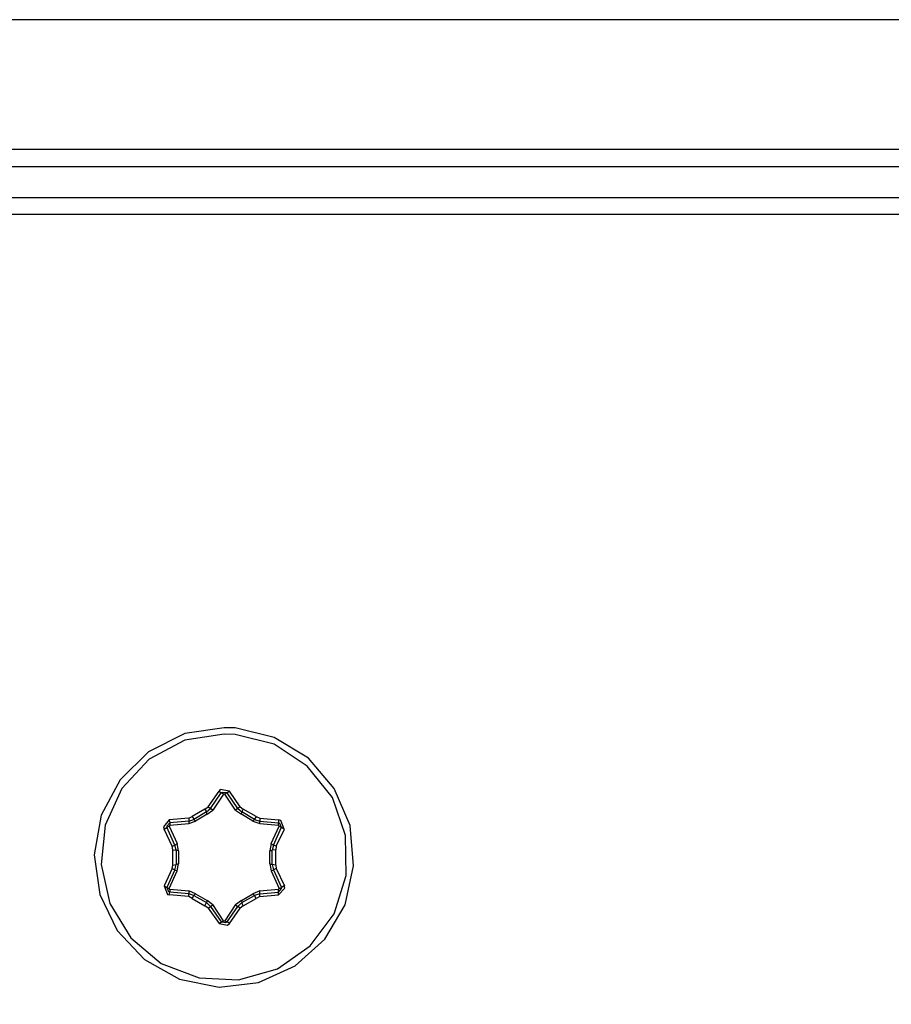
# Model space of a CAD drawing. Extents: x -1280 to 1505, y -900 to 1069.
# Drawn here: x -655 to -628, y -346 to -316 of the extents above; entities that cross this region are included whole.
import ezdxf

# ---------------------------------------------------------------- set-up
doc = ezdxf.new("R2010")
doc.units = 0
doc.header["$LTSCALE"] = 20
doc.header["$MEASUREMENT"] = 0
doc.layers.get('0').update_dxf_attribs({"lineweight": 25})
doc.layers.add('DIM', color=8, linetype='Continuous', lineweight=13)
doc.layers.add('LAYER1', color=4, linetype='Continuous', lineweight=25)
doc.styles.get("Standard").update_dxf_attribs({"font": 'txt.shx', "bigfont": 'extfont2'})
doc.dimstyles.new('origin', dxfattribs={"dimtxt": 15, "dimasz": 15, "dimexe": 5, "dimexo": 10, "dimgap": 5, "dimtad": 1, "dimdec": 0, "dimzin": 0, "dimdsep": 46, "dimtxsty": 'Standard', "dimblk": 'OPEN30', "dimcen": 0, "dimclrd": 256, "dimclre": 256, "dimclrt": 256, "dimadec": 0, "dimazin": 0, "dimtfac": 1, "dimtdec": 0, "dimtofl": 0, "dimtmove": 0, "dimatfit": 3, "dimldrblk": 'OPEN30', "dimfxl": 1, "dimtolj": 1, "dimtzin": 0, "dimlwd": -1, "dimlwe": -1, "dimarcsym": 0})

# ---------------------------------------------------------------- blocks, each defined once
blk = doc.blocks.new('AI9-BLK4269')
at = {"layer": 'LAYER1', "color": 7}
for p, q in [((0.009, 3.995), (-1.208, 3.819)), ((0.344, 3.995), (0.009, 3.995)), ((1.543, 3.695), (0.344, 3.995)), ((-1.208, 3.819), (-2.32, 3.254)), ((2.601, 3.061), (1.543, 3.695)), ((-2.32, 3.254), (-3.202, 2.391)), ((3.395, 2.126), (2.601, 3.061)), ((-3.202, 2.391), (-3.784, 1.297)), ((3.889, 0.979), (3.395, 2.126)), ((-3.784, 1.297), (-3.995, 0.08)), ((3.995, -0.255), (3.889, 0.979)), ((-3.995, 0.08), (-3.819, -1.137)), ((3.73, -1.455), (3.995, -0.255)), ((-3.819, -1.137), (-3.29, -2.249)), ((3.113, -2.514), (3.73, -1.455)), ((-3.29, -2.249), (-2.443, -3.148)), ((2.196, -3.342), (3.113, -2.514)), ((-2.443, -3.148), (-1.367, -3.748)), ((1.067, -3.854), (2.196, -3.342)), ((-1.367, -3.748), (-0.15, -3.995)), ((-0.15, -3.995), (1.067, -3.854))]:
    blk.add_line(p, q, dxfattribs=at)
blk = doc.blocks.new('AI9-BLK4268')
at = {"layer": 'LAYER1', "color": 7}
for p, q in [((0.018, 3.783), (-1.199, 3.59)), ((0.353, 3.766), (0.018, 3.783)), ((1.552, 3.466), (0.353, 3.766)), ((-1.199, 3.59), (-2.293, 3.008)), ((2.575, 2.795), (1.552, 3.466)), ((-2.293, 3.008), (-3.139, 2.108)), ((3.351, 1.826), (2.575, 2.795)), ((-3.139, 2.108), (-3.651, 0.979)), ((3.757, 0.661), (3.351, 1.826)), ((-3.651, 0.979), (-3.775, -0.238)), ((3.775, -0.573), (3.757, 0.661)), ((-3.775, -0.238), (-3.51, -1.437)), ((3.405, -1.756), (3.775, -0.573)), ((-3.51, -1.437), (-2.858, -2.496)), ((2.664, -2.743), (3.405, -1.756)), ((-2.858, -2.496), (-1.922, -3.289)), ((1.658, -3.449), (2.664, -2.743)), ((-1.922, -3.289), (-0.758, -3.73)), ((0.459, -3.783), (1.658, -3.449)), ((-0.758, -3.73), (0.459, -3.783))]:
    blk.add_line(p, q, dxfattribs=at)
blk = doc.blocks.new('AI9-BLK4267')
at = {"layer": 'LAYER1', "color": 7}
blk.add_line((0.044, 0.035), (-0.044, -0.035), dxfattribs=at)
blk = doc.blocks.new('AI9-BLK4266')
at = {"layer": 'LAYER1', "color": 7}
blk.add_line((-0.203, -0.115), (0.203, 0.115), dxfattribs=at)
blk = doc.blocks.new('AI9-BLK4265')
at = {"layer": 'LAYER1', "color": 7}
blk.add_line((0.052, 0.027), (-0.052, -0.027), dxfattribs=at)
blk = doc.blocks.new('AI9-BLK4264')
at = {"layer": 'LAYER1', "color": 7}
blk.add_line((-0.291, -0.026), (0.291, 0.026), dxfattribs=at)
blk = doc.blocks.new('AI9-BLK4263')
at = {"layer": 'LAYER1', "color": 7}
for p, q in [((-0.097, -0.141), (0.097, 0.071)), ((0.097, 0.071), (0.079, 0.141))]:
    blk.add_line(p, q, dxfattribs=at)
blk = doc.blocks.new('AI9-BLK4262')
at = {"layer": 'LAYER1', "color": 7}
blk.add_line((-0.124, 0.265), (0.124, -0.265), dxfattribs=at)
blk = doc.blocks.new('AI9-BLK4261')
at = {"layer": 'LAYER1', "color": 7}
blk.add_line((-0.009, 0.053), (0.009, -0.053), dxfattribs=at)
blk = doc.blocks.new('AI9-BLK4260')
at = {"layer": 'LAYER1', "color": 7}
blk.add_line((0, -0.238), (0, 0.238), dxfattribs=at)
blk = doc.blocks.new('AI9-BLK4259')
at = {"layer": 'LAYER1', "color": 7}
blk.add_line((0.009, 0.053), (-0.009, -0.053), dxfattribs=at)
blk = doc.blocks.new('AI9-BLK4258')
at = {"layer": 'LAYER1', "color": 7}
blk.add_line((-0.124, -0.264), (0.124, 0.264), dxfattribs=at)
blk = doc.blocks.new('AI9-BLK4257')
at = {"layer": 'LAYER1', "color": 7}
for p, q in [((-0.017, 0.124), (-0.088, 0.141)), ((0.088, -0.141), (-0.017, 0.124))]:
    blk.add_line(p, q, dxfattribs=at)
blk = doc.blocks.new('AI9-BLK4256')
at = {"layer": 'LAYER1', "color": 7}
blk.add_line((-0.291, 0.027), (0.291, -0.027), dxfattribs=at)
blk = doc.blocks.new('AI9-BLK4255')
at = {"layer": 'LAYER1', "color": 7}
blk.add_line((-0.052, 0.026), (0.052, -0.026), dxfattribs=at)
blk = doc.blocks.new('AI9-BLK4254')
at = {"layer": 'LAYER1', "color": 7}
blk.add_line((0.203, -0.114), (-0.203, 0.114), dxfattribs=at)
blk = doc.blocks.new('AI9-BLK4253')
at = {"layer": 'LAYER1', "color": 7}
blk.add_line((-0.044, 0.035), (0.044, -0.035), dxfattribs=at)
blk = doc.blocks.new('AI9-BLK4252')
at = {"layer": 'LAYER1', "color": 7}
blk.add_line((0.167, -0.238), (-0.167, 0.238), dxfattribs=at)
blk = doc.blocks.new('AI9-BLK4251')
at = {"layer": 'LAYER1', "color": 7}
for p, q in [((-0.124, 0.027), (-0.159, -0.027)), ((0.159, -0.027), (-0.124, 0.027))]:
    blk.add_line(p, q, dxfattribs=at)
blk = doc.blocks.new('AI9-BLK4250')
at = {"layer": 'LAYER1', "color": 7}
blk.add_line((-0.168, -0.238), (0.168, 0.238), dxfattribs=at)
blk = doc.blocks.new('AI9-BLK4249')
at = {"layer": 'LAYER1', "color": 7}
blk.add_line((-0.053, -0.035), (0.053, 0.035), dxfattribs=at)
blk = doc.blocks.new('AI9-BLK4248')
at = {"layer": 'LAYER1', "color": 7}
blk.add_line((0.194, 0.114), (-0.194, -0.114), dxfattribs=at)
blk = doc.blocks.new('AI9-BLK4247')
at = {"layer": 'LAYER1', "color": 7}
blk.add_line((-0.053, -0.026), (0.053, 0.026), dxfattribs=at)
blk = doc.blocks.new('AI9-BLK4246')
at = {"layer": 'LAYER1', "color": 7}
blk.add_line((0.3, 0.027), (-0.3, -0.027), dxfattribs=at)
blk = doc.blocks.new('AI9-BLK4245')
at = {"layer": 'LAYER1', "color": 7}
for p, q in [((0.088, 0.141), (-0.088, -0.07)), ((-0.088, -0.07), (-0.071, -0.141))]:
    blk.add_line(p, q, dxfattribs=at)
blk = doc.blocks.new('AI9-BLK4244')
at = {"layer": 'LAYER1', "color": 7}
blk.add_line((0.124, -0.264), (-0.124, 0.264), dxfattribs=at)
blk = doc.blocks.new('AI9-BLK4243')
at = {"layer": 'LAYER1', "color": 7}
blk.add_line((0.009, -0.053), (-0.009, 0.053), dxfattribs=at)
blk = doc.blocks.new('AI9-BLK4242')
at = {"layer": 'LAYER1', "color": 7}
blk.add_line((0, 0.238), (0, -0.238), dxfattribs=at)
blk = doc.blocks.new('AI9-BLK4241')
at = {"layer": 'LAYER1', "color": 7}
blk.add_line((-0.009, -0.053), (0.009, 0.053), dxfattribs=at)
blk = doc.blocks.new('AI9-BLK4240')
at = {"layer": 'LAYER1', "color": 7}
blk.add_line((0.124, 0.265), (-0.124, -0.265), dxfattribs=at)
blk = doc.blocks.new('AI9-BLK4239')
at = {"layer": 'LAYER1', "color": 7}
for p, q in [((-0.08, 0.141), (0.026, -0.123)), ((0.026, -0.123), (0.08, -0.141))]:
    blk.add_line(p, q, dxfattribs=at)
blk = doc.blocks.new('AI9-BLK4238')
at = {"layer": 'LAYER1', "color": 7}
blk.add_line((0.3, -0.026), (-0.3, 0.026), dxfattribs=at)
blk = doc.blocks.new('AI9-BLK4237')
at = {"layer": 'LAYER1', "color": 7}
blk.add_line((0.053, -0.027), (-0.053, 0.027), dxfattribs=at)
blk = doc.blocks.new('AI9-BLK4236')
at = {"layer": 'LAYER1', "color": 7}
blk.add_line((-0.194, 0.115), (0.194, -0.115), dxfattribs=at)
blk = doc.blocks.new('AI9-BLK4235')
at = {"layer": 'LAYER1', "color": 7}
blk.add_line((0.053, -0.035), (-0.053, 0.035), dxfattribs=at)
blk = doc.blocks.new('AI9-BLK4234')
at = {"layer": 'LAYER1', "color": 7}
blk.add_line((-0.168, 0.238), (0.168, -0.238), dxfattribs=at)
blk = doc.blocks.new('AI9-BLK4233')
at = {"layer": 'LAYER1', "color": 7}
for p, q in [((-0.159, 0.026), (0.106, -0.026)), ((0.106, -0.026), (0.159, 0.026))]:
    blk.add_line(p, q, dxfattribs=at)
blk = doc.blocks.new('AI9-BLK4232')
at = {"layer": 'LAYER1', "color": 7}
blk.add_line((-0.167, -0.238), (0.167, 0.238), dxfattribs=at)
blk = doc.blocks.new('AI9-BLK4231')
at = {"layer": 'LAYER1', "color": 7}
blk.add_line((0.035, -0.027), (-0.035, 0.027), dxfattribs=at)
blk = doc.blocks.new('AI9-BLK4230')
at = {"layer": 'LAYER1', "color": 7}
blk.add_line((-0.168, -0.238), (0.168, 0.238), dxfattribs=at)
blk = doc.blocks.new('AI9-BLK4229')
at = {"layer": 'LAYER1', "color": 7}
blk.add_line((0.035, -0.027), (-0.035, 0.027), dxfattribs=at)
blk = doc.blocks.new('AI9-BLK4228')
at = {"layer": 'LAYER1', "color": 7}
for p, q in [((-0.088, 0.009), (0.053, -0.009)), ((0.053, -0.009), (0.088, 0.009))]:
    blk.add_line(p, q, dxfattribs=at)
blk = doc.blocks.new('AI9-BLK4227')
at = {"layer": 'LAYER1', "color": 7}
blk.add_line((-0.035, -0.027), (0.035, 0.027), dxfattribs=at)
blk = doc.blocks.new('AI9-BLK4226')
at = {"layer": 'LAYER1', "color": 7}
blk.add_line((-0.167, 0.238), (0.167, -0.238), dxfattribs=at)
blk = doc.blocks.new('AI9-BLK4225')
at = {"layer": 'LAYER1', "color": 7}
blk.add_line((-0.035, -0.027), (0.035, 0.027), dxfattribs=at)
blk = doc.blocks.new('AI9-BLK4224')
at = {"layer": 'LAYER1', "color": 7}
blk.add_line((0.062, -0.062), (-0.062, 0.062), dxfattribs=at)
blk = doc.blocks.new('AI9-BLK4223')
at = {"layer": 'LAYER1', "color": 7}
blk.add_line((-0.027, -0.053), (0.027, 0.053), dxfattribs=at)
blk = doc.blocks.new('AI9-BLK4222')
at = {"layer": 'LAYER1', "color": 7}
blk.add_line((-0.194, 0.106), (0.194, -0.106), dxfattribs=at)
blk = doc.blocks.new('AI9-BLK4221')
at = {"layer": 'LAYER1', "color": 7}
blk.add_line((-0.026, -0.044), (0.026, 0.044), dxfattribs=at)
blk = doc.blocks.new('AI9-BLK4220')
at = {"layer": 'LAYER1', "color": 7}
blk.add_line((0.079, -0.027), (-0.079, 0.027), dxfattribs=at)
blk = doc.blocks.new('AI9-BLK4219')
at = {"layer": 'LAYER1', "color": 7}
blk.add_line((0, -0.044), (0, 0.044), dxfattribs=at)
blk = doc.blocks.new('AI9-BLK4218')
at = {"layer": 'LAYER1', "color": 7}
blk.add_line((0.291, -0.027), (-0.291, 0.027), dxfattribs=at)
blk = doc.blocks.new('AI9-BLK4217')
at = {"layer": 'LAYER1', "color": 7}
blk.add_line((-0.009, -0.044), (0.009, 0.044), dxfattribs=at)
blk = doc.blocks.new('AI9-BLK4216')
at = {"layer": 'LAYER1', "color": 7}
for p, q in [((-0.044, 0.07), (0.008, -0.053)), ((0.008, -0.053), (0.044, -0.07))]:
    blk.add_line(p, q, dxfattribs=at)
blk = doc.blocks.new('AI9-BLK4215')
at = {"layer": 'LAYER1', "color": 7}
blk.add_line((-0.044, 0.027), (0.044, -0.027), dxfattribs=at)
blk = doc.blocks.new('AI9-BLK4214')
at = {"layer": 'LAYER1', "color": 7}
blk.add_line((0.123, 0.274), (-0.123, -0.274), dxfattribs=at)
blk = doc.blocks.new('AI9-BLK4213')
at = {"layer": 'LAYER1', "color": 7}
blk.add_line((-0.044, 0.018), (0.044, -0.018), dxfattribs=at)
blk = doc.blocks.new('AI9-BLK4212')
at = {"layer": 'LAYER1', "color": 7}
blk.add_line((-0.018, -0.079), (0.018, 0.079), dxfattribs=at)
blk = doc.blocks.new('AI9-BLK4211')
at = {"layer": 'LAYER1', "color": 7}
blk.add_line((-0.053, -0.009), (0.053, 0.009), dxfattribs=at)
blk = doc.blocks.new('AI9-BLK4210')
at = {"layer": 'LAYER1', "color": 7}
blk.add_line((0, 0.22), (0, -0.22), dxfattribs=at)
blk = doc.blocks.new('AI9-BLK4209')
at = {"layer": 'LAYER1', "color": 7}
blk.add_line((-0.053, 0.009), (0.053, -0.009), dxfattribs=at)
blk = doc.blocks.new('AI9-BLK4208')
at = {"layer": 'LAYER1', "color": 7}
blk.add_line((0.018, -0.08), (-0.018, 0.08), dxfattribs=at)
blk = doc.blocks.new('AI9-BLK4207')
at = {"layer": 'LAYER1', "color": 7}
blk.add_line((-0.044, -0.018), (0.044, 0.018), dxfattribs=at)
blk = doc.blocks.new('AI9-BLK4206')
at = {"layer": 'LAYER1', "color": 7}
blk.add_line((0.123, -0.274), (-0.123, 0.274), dxfattribs=at)
blk = doc.blocks.new('AI9-BLK4205')
at = {"layer": 'LAYER1', "color": 7}
blk.add_line((-0.044, -0.027), (0.044, 0.027), dxfattribs=at)
blk = doc.blocks.new('AI9-BLK4204')
at = {"layer": 'LAYER1', "color": 7}
for p, q in [((0.044, 0.071), (-0.044, -0.035)), ((-0.044, -0.035), (-0.044, -0.071))]:
    blk.add_line(p, q, dxfattribs=at)
blk = doc.blocks.new('AI9-BLK4203')
at = {"layer": 'LAYER1', "color": 7}
blk.add_line((-0.009, 0.044), (0.009, -0.044), dxfattribs=at)
blk = doc.blocks.new('AI9-BLK4202')
at = {"layer": 'LAYER1', "color": 7}
blk.add_line((0.291, 0.026), (-0.291, -0.026), dxfattribs=at)
blk = doc.blocks.new('AI9-BLK4201')
at = {"layer": 'LAYER1', "color": 7}
blk.add_line((0, 0.044), (0, -0.044), dxfattribs=at)
blk = doc.blocks.new('AI9-BLK4200')
at = {"layer": 'LAYER1', "color": 7}
blk.add_line((-0.079, -0.026), (0.079, 0.026), dxfattribs=at)
blk = doc.blocks.new('AI9-BLK4199')
at = {"layer": 'LAYER1', "color": 7}
blk.add_line((-0.026, 0.044), (0.026, -0.044), dxfattribs=at)
blk = doc.blocks.new('AI9-BLK4198')
at = {"layer": 'LAYER1', "color": 7}
blk.add_line((0.194, 0.115), (-0.194, -0.115), dxfattribs=at)
blk = doc.blocks.new('AI9-BLK4197')
at = {"layer": 'LAYER1', "color": 7}
blk.add_line((-0.027, 0.044), (0.027, -0.044), dxfattribs=at)
blk = doc.blocks.new('AI9-BLK4196')
at = {"layer": 'LAYER1', "color": 7}
blk.add_line((-0.062, -0.053), (0.062, 0.053), dxfattribs=at)
blk = doc.blocks.new('AI9-BLK4195')
at = {"layer": 'LAYER1', "color": 7}
blk.add_line((-0.035, 0.026), (0.035, -0.026), dxfattribs=at)
blk = doc.blocks.new('AI9-BLK4194')
at = {"layer": 'LAYER1', "color": 7}
blk.add_line((-0.167, -0.238), (0.167, 0.238), dxfattribs=at)
blk = doc.blocks.new('AI9-BLK4193')
at = {"layer": 'LAYER1', "color": 7}
blk.add_line((-0.035, 0.027), (0.035, -0.027), dxfattribs=at)
blk = doc.blocks.new('AI9-BLK4192')
at = {"layer": 'LAYER1', "color": 7}
for p, q in [((-0.053, 0.009), (-0.088, -0.009)), ((0.088, -0.009), (-0.053, 0.009))]:
    blk.add_line(p, q, dxfattribs=at)
blk = doc.blocks.new('AI9-BLK4191')
at = {"layer": 'LAYER1', "color": 7}
blk.add_line((0.035, 0.027), (-0.035, -0.027), dxfattribs=at)
blk = doc.blocks.new('AI9-BLK4190')
at = {"layer": 'LAYER1', "color": 7}
blk.add_line((0.168, -0.238), (-0.168, 0.238), dxfattribs=at)
blk = doc.blocks.new('AI9-BLK4189')
at = {"layer": 'LAYER1', "color": 7}
blk.add_line((0.035, 0.026), (-0.035, -0.026), dxfattribs=at)
blk = doc.blocks.new('AI9-BLK4188')
at = {"layer": 'LAYER1', "color": 7}
blk.add_line((-0.062, 0.053), (0.062, -0.053), dxfattribs=at)
blk = doc.blocks.new('AI9-BLK4187')
at = {"layer": 'LAYER1', "color": 7}
blk.add_line((0.018, 0.044), (-0.018, -0.044), dxfattribs=at)
blk = doc.blocks.new('AI9-BLK4186')
at = {"layer": 'LAYER1', "color": 7}
blk.add_line((0.194, -0.115), (-0.194, 0.115), dxfattribs=at)
blk = doc.blocks.new('AI9-BLK4185')
at = {"layer": 'LAYER1', "color": 7}
blk.add_line((0.027, 0.044), (-0.027, -0.044), dxfattribs=at)
blk = doc.blocks.new('AI9-BLK4184')
at = {"layer": 'LAYER1', "color": 7}
blk.add_line((-0.079, 0.026), (0.079, -0.026), dxfattribs=at)
blk = doc.blocks.new('AI9-BLK4183')
at = {"layer": 'LAYER1', "color": 7}
blk.add_line((0, 0.044), (0, -0.044), dxfattribs=at)
blk = doc.blocks.new('AI9-BLK4182')
at = {"layer": 'LAYER1', "color": 7}
blk.add_line((-0.291, 0.026), (0.291, -0.026), dxfattribs=at)
blk = doc.blocks.new('AI9-BLK4181')
at = {"layer": 'LAYER1', "color": 7}
blk.add_line((0, 0.044), (0, -0.044), dxfattribs=at)
blk = doc.blocks.new('AI9-BLK4180')
at = {"layer": 'LAYER1', "color": 7}
for p, q in [((-0.009, 0.052), (-0.044, 0.071)), ((0.044, -0.071), (-0.009, 0.052))]:
    blk.add_line(p, q, dxfattribs=at)
blk = doc.blocks.new('AI9-BLK4179')
at = {"layer": 'LAYER1', "color": 7}
blk.add_line((0.044, -0.027), (-0.044, 0.027), dxfattribs=at)
blk = doc.blocks.new('AI9-BLK4178')
at = {"layer": 'LAYER1', "color": 7}
blk.add_line((-0.124, -0.274), (0.124, 0.274), dxfattribs=at)
blk = doc.blocks.new('AI9-BLK4177')
at = {"layer": 'LAYER1', "color": 7}
blk.add_line((0.044, -0.018), (-0.044, 0.018), dxfattribs=at)
blk = doc.blocks.new('AI9-BLK4176')
at = {"layer": 'LAYER1', "color": 7}
blk.add_line((0.018, 0.08), (-0.018, -0.08), dxfattribs=at)
blk = doc.blocks.new('AI9-BLK4175')
at = {"layer": 'LAYER1', "color": 7}
blk.add_line((0.053, 0.009), (-0.053, -0.009), dxfattribs=at)
blk = doc.blocks.new('AI9-BLK4174')
at = {"layer": 'LAYER1', "color": 7}
blk.add_line((0.053, -0.009), (-0.053, 0.009), dxfattribs=at)
blk = doc.blocks.new('AI9-BLK4173')
at = {"layer": 'LAYER1', "color": 7}
blk.add_line((-0.018, 0.079), (0.018, -0.079), dxfattribs=at)
blk = doc.blocks.new('AI9-BLK4172')
at = {"layer": 'LAYER1', "color": 7}
blk.add_line((0.044, 0.018), (-0.044, -0.018), dxfattribs=at)
blk = doc.blocks.new('AI9-BLK4171')
at = {"layer": 'LAYER1', "color": 7}
blk.add_line((-0.124, 0.274), (0.124, -0.274), dxfattribs=at)
blk = doc.blocks.new('AI9-BLK4170')
at = {"layer": 'LAYER1', "color": 7}
blk.add_line((0.044, 0.027), (-0.044, -0.027), dxfattribs=at)
blk = doc.blocks.new('AI9-BLK4169')
at = {"layer": 'LAYER1', "color": 7}
for p, q in [((-0.044, -0.07), (0.044, 0.035)), ((0.044, 0.035), (0.044, 0.07))]:
    blk.add_line(p, q, dxfattribs=at)
blk = doc.blocks.new('AI9-BLK4168')
at = {"layer": 'LAYER1', "color": 7}
blk.add_line((0, -0.044), (0, 0.044), dxfattribs=at)
blk = doc.blocks.new('AI9-BLK4167')
at = {"layer": 'LAYER1', "color": 7}
blk.add_line((-0.291, -0.027), (0.291, 0.027), dxfattribs=at)
blk = doc.blocks.new('AI9-BLK4166')
at = {"layer": 'LAYER1', "color": 7}
blk.add_line((0, -0.044), (0, 0.044), dxfattribs=at)
blk = doc.blocks.new('AI9-BLK4165')
at = {"layer": 'LAYER1', "color": 7}
blk.add_line((0.079, 0.027), (-0.079, -0.027), dxfattribs=at)
blk = doc.blocks.new('AI9-BLK4164')
at = {"layer": 'LAYER1', "color": 7}
blk.add_line((0.027, -0.044), (-0.027, 0.044), dxfattribs=at)
blk = doc.blocks.new('AI9-BLK4163')
at = {"layer": 'LAYER1', "color": 7}
blk.add_line((-0.194, -0.106), (0.194, 0.106), dxfattribs=at)
blk = doc.blocks.new('AI9-BLK4162')
at = {"layer": 'LAYER1', "color": 7}
blk.add_line((0.018, -0.053), (-0.018, 0.053), dxfattribs=at)
blk = doc.blocks.new('AI9-BLK4161')
at = {"layer": 'LAYER1', "color": 7}
blk.add_line((0.062, 0.062), (-0.062, -0.062), dxfattribs=at)
blk = doc.blocks.new('AI9-BLK4160')
at = {"layer": 'LAYER1', "color": 7}
blk.add_line((0, -0.22), (0, 0.22), dxfattribs=at)
blk = doc.blocks.new('AI9-BLK4159')
at = {"layer": 'LAYER1', "color": 7}
blk.add_line((0.018, 0), (-0.018, 0), dxfattribs=at)
blk = doc.blocks.new('AI9-BLK4158')
at = {"layer": 'LAYER1', "color": 7}
blk.add_line((0.167, -0.247), (-0.167, 0.247), dxfattribs=at)
blk = doc.blocks.new('AI9-BLK4157')
at = {"layer": 'LAYER1', "color": 7}
blk.add_line((-0.088, 0.062), (0.088, -0.062), dxfattribs=at)
blk = doc.blocks.new('AI9-BLK4156')
at = {"layer": 'LAYER1', "color": 7}
blk.add_line((0.177, -0.106), (-0.177, 0.106), dxfattribs=at)
blk = doc.blocks.new('AI9-BLK4155')
at = {"layer": 'LAYER1', "color": 7}
blk.add_line((-0.105, 0.035), (0.105, -0.035), dxfattribs=at)
blk = doc.blocks.new('AI9-BLK4154')
at = {"layer": 'LAYER1', "color": 7}
blk.add_line((-0.291, 0.026), (0.291, -0.026), dxfattribs=at)
blk = doc.blocks.new('AI9-BLK4153')
at = {"layer": 'LAYER1', "color": 7}
for p, q in [((-0.009, 0), (-0.009, 0.018)), ((0.009, -0.018), (-0.009, 0))]:
    blk.add_line(p, q, dxfattribs=at)
blk = doc.blocks.new('AI9-BLK4152')
at = {"layer": 'LAYER1', "color": 7}
blk.add_line((-0.124, -0.265), (0.124, 0.265), dxfattribs=at)
blk = doc.blocks.new('AI9-BLK4151')
at = {"layer": 'LAYER1', "color": 7}
blk.add_line((0.018, 0.114), (-0.018, -0.114), dxfattribs=at)
blk = doc.blocks.new('AI9-BLK4150')
at = {"layer": 'LAYER1', "color": 7}
blk.add_line((0, -0.203), (0, 0.203), dxfattribs=at)
blk = doc.blocks.new('AI9-BLK4149')
at = {"layer": 'LAYER1', "color": 7}
blk.add_line((-0.018, 0.106), (0.018, -0.106), dxfattribs=at)
blk = doc.blocks.new('AI9-BLK4148')
at = {"layer": 'LAYER1', "color": 7}
blk.add_line((-0.124, 0.273), (0.124, -0.273), dxfattribs=at)
blk = doc.blocks.new('AI9-BLK4147')
at = {"layer": 'LAYER1', "color": 7}
blk.add_line((-0.009, -0.009), (0.009, 0.009), dxfattribs=at)
blk = doc.blocks.new('AI9-BLK4146')
at = {"layer": 'LAYER1', "color": 7}
blk.add_line((-0.291, -0.027), (0.291, 0.027), dxfattribs=at)
blk = doc.blocks.new('AI9-BLK4145')
at = {"layer": 'LAYER1', "color": 7}
blk.add_line((0.105, 0.044), (-0.105, -0.044), dxfattribs=at)
blk = doc.blocks.new('AI9-BLK4144')
at = {"layer": 'LAYER1', "color": 7}
blk.add_line((-0.177, -0.106), (0.177, 0.106), dxfattribs=at)
blk = doc.blocks.new('AI9-BLK4143')
at = {"layer": 'LAYER1', "color": 7}
blk.add_line((0.088, 0.062), (-0.088, -0.062), dxfattribs=at)
blk = doc.blocks.new('AI9-BLK4142')
at = {"layer": 'LAYER1', "color": 7}
blk.add_line((0.167, 0.247), (-0.167, -0.247), dxfattribs=at)
blk = doc.blocks.new('AI9-BLK4141')
at = {"layer": 'LAYER1', "color": 7}
blk.add_line((-0.018, 0), (0.018, 0), dxfattribs=at)
blk = doc.blocks.new('AI9-BLK4140')
at = {"layer": 'LAYER1', "color": 7}
blk.add_line((0.168, -0.247), (-0.168, 0.247), dxfattribs=at)
blk = doc.blocks.new('AI9-BLK4139')
at = {"layer": 'LAYER1', "color": 7}
blk.add_line((0.088, -0.062), (-0.088, 0.062), dxfattribs=at)
blk = doc.blocks.new('AI9-BLK4138')
at = {"layer": 'LAYER1', "color": 7}
blk.add_line((-0.176, 0.106), (0.176, -0.106), dxfattribs=at)
blk = doc.blocks.new('AI9-BLK4137')
at = {"layer": 'LAYER1', "color": 7}
blk.add_line((0.106, -0.044), (-0.106, 0.044), dxfattribs=at)
blk = doc.blocks.new('AI9-BLK4136')
at = {"layer": 'LAYER1', "color": 7}
blk.add_line((-0.291, 0.027), (0.291, -0.027), dxfattribs=at)
blk = doc.blocks.new('AI9-BLK4135')
at = {"layer": 'LAYER1', "color": 7}
for p, q in [((-0.009, 0.009), (-0.009, -0.009)), ((-0.009, -0.009), (0.009, -0.009))]:
    blk.add_line(p, q, dxfattribs=at)
blk = doc.blocks.new('AI9-BLK4134')
at = {"layer": 'LAYER1', "color": 7}
blk.add_line((-0.123, -0.273), (0.123, 0.273), dxfattribs=at)
blk = doc.blocks.new('AI9-BLK4133')
at = {"layer": 'LAYER1', "color": 7}
blk.add_line((-0.018, -0.106), (0.018, 0.106), dxfattribs=at)
blk = doc.blocks.new('AI9-BLK4132')
at = {"layer": 'LAYER1', "color": 7}
blk.add_line((0, 0.203), (0, -0.203), dxfattribs=at)
blk = doc.blocks.new('AI9-BLK4131')
at = {"layer": 'LAYER1', "color": 7}
blk.add_line((0.018, -0.114), (-0.018, 0.114), dxfattribs=at)
blk = doc.blocks.new('AI9-BLK4130')
at = {"layer": 'LAYER1', "color": 7}
blk.add_line((-0.123, 0.265), (0.123, -0.265), dxfattribs=at)
blk = doc.blocks.new('AI9-BLK4129')
at = {"layer": 'LAYER1', "color": 7}
blk.add_line((0.009, 0.018), (-0.009, -0.018), dxfattribs=at)
blk = doc.blocks.new('AI9-BLK4128')
at = {"layer": 'LAYER1', "color": 7}
blk.add_line((-0.291, -0.026), (0.291, 0.026), dxfattribs=at)
blk = doc.blocks.new('AI9-BLK4127')
at = {"layer": 'LAYER1', "color": 7}
blk.add_line((-0.106, -0.035), (0.106, 0.035), dxfattribs=at)
blk = doc.blocks.new('AI9-BLK4126')
at = {"layer": 'LAYER1', "color": 7}
blk.add_line((0.176, 0.106), (-0.176, -0.106), dxfattribs=at)
blk = doc.blocks.new('AI9-BLK4125')
at = {"layer": 'LAYER1', "color": 7}
blk.add_line((-0.088, -0.062), (0.088, 0.062), dxfattribs=at)
blk = doc.blocks.new('AI9-BLK4124')
at = {"layer": 'LAYER1', "color": 7}
blk.add_line((0.168, 0.247), (-0.168, -0.247), dxfattribs=at)
blk = doc.blocks.new('AI9-BLK4123')
at = {"layer": 'LAYER1', "color": 7}
blk.add_line((-0.026, -0.026), (0.026, 0.026), dxfattribs=at)
blk = doc.blocks.new('AI9-BLK4122')
at = {"layer": 'LAYER1', "color": 7}
blk.add_line((-0.009, -0.035), (0.009, 0.035), dxfattribs=at)
blk = doc.blocks.new('AI9-BLK4121')
at = {"layer": 'LAYER1', "color": 7}
blk.add_line((0.035, 0.027), (-0.035, -0.027), dxfattribs=at)
blk = doc.blocks.new('AI9-BLK4120')
at = {"layer": 'LAYER1', "color": 7}
blk.add_line((0.035, 0.017), (-0.035, -0.017), dxfattribs=at)
blk = doc.blocks.new('AI9-BLK4119')
at = {"layer": 'LAYER1', "color": 7}
blk.add_line((0.035, -0.017), (-0.035, 0.017), dxfattribs=at)
blk = doc.blocks.new('AI9-BLK4118')
at = {"layer": 'LAYER1', "color": 7}
blk.add_line((0.035, -0.027), (-0.035, 0.027), dxfattribs=at)
blk = doc.blocks.new('AI9-BLK4117')
at = {"layer": 'LAYER1', "color": 7}
blk.add_line((0.009, -0.035), (-0.009, 0.035), dxfattribs=at)
blk = doc.blocks.new('AI9-BLK4116')
at = {"layer": 'LAYER1', "color": 7}
blk.add_line((0.027, -0.026), (-0.027, 0.026), dxfattribs=at)
blk = doc.blocks.new('AI9-BLK4115')
at = {"layer": 'LAYER1', "color": 7}
blk.add_line((0, 0.035), (0, -0.035), dxfattribs=at)
blk = doc.blocks.new('AI9-BLK4114')
at = {"layer": 'LAYER1', "color": 7}
blk.add_line((0, 0.035), (0, -0.035), dxfattribs=at)
blk = doc.blocks.new('AI9-BLK4113')
at = {"layer": 'LAYER1', "color": 7}
blk.add_line((0.035, 0.018), (-0.035, -0.018), dxfattribs=at)
blk = doc.blocks.new('AI9-BLK4112')
at = {"layer": 'LAYER1', "color": 7}
blk.add_line((0.035, 0.018), (-0.035, -0.018), dxfattribs=at)
blk = doc.blocks.new('AI9-BLK4111')
at = {"layer": 'LAYER1', "color": 7}
blk.add_line((0.035, -0.009), (-0.035, 0.009), dxfattribs=at)
blk = doc.blocks.new('AI9-BLK4110')
at = {"layer": 'LAYER1', "color": 7}
blk.add_line((0.035, 0.009), (-0.035, -0.009), dxfattribs=at)
blk = doc.blocks.new('AI9-BLK4109')
at = {"layer": 'LAYER1', "color": 7}
blk.add_line((-0.035, 0.018), (0.035, -0.018), dxfattribs=at)
blk = doc.blocks.new('AI9-BLK4108')
at = {"layer": 'LAYER1', "color": 7}
blk.add_line((-0.035, 0.018), (0.035, -0.018), dxfattribs=at)
blk = doc.blocks.new('AI9-BLK4107')
at = {"layer": 'LAYER1', "color": 7}
blk.add_line((0, 0.044), (0, -0.044), dxfattribs=at)
blk = doc.blocks.new('AI9-BLK4106')
at = {"layer": 'LAYER1', "color": 7}
blk.add_line((0, 0.044), (0, -0.044), dxfattribs=at)
blk = doc.blocks.new('AI9-BLK4105')
at = {"layer": 'LAYER1', "color": 7}
blk.add_line((0.027, 0.027), (-0.027, -0.027), dxfattribs=at)
blk = doc.blocks.new('AI9-BLK4104')
at = {"layer": 'LAYER1', "color": 7}
blk.add_line((0.009, 0.026), (-0.009, -0.026), dxfattribs=at)
blk = doc.blocks.new('AI9-BLK4103')
at = {"layer": 'LAYER1', "color": 7}
blk.add_line((-0.035, -0.026), (0.035, 0.026), dxfattribs=at)
blk = doc.blocks.new('AI9-BLK4102')
at = {"layer": 'LAYER1', "color": 7}
blk.add_line((-0.035, -0.018), (0.035, 0.018), dxfattribs=at)
blk = doc.blocks.new('AI9-BLK4101')
at = {"layer": 'LAYER1', "color": 7}
blk.add_line((-0.035, 0.018), (0.035, -0.018), dxfattribs=at)
blk = doc.blocks.new('AI9-BLK4100')
at = {"layer": 'LAYER1', "color": 7}
blk.add_line((-0.035, 0.026), (0.035, -0.026), dxfattribs=at)
blk = doc.blocks.new('AI9-BLK4099')
at = {"layer": 'LAYER1', "color": 7}
blk.add_line((-0.009, 0.026), (0.009, -0.026), dxfattribs=at)
blk = doc.blocks.new('AI9-BLK4098')
at = {"layer": 'LAYER1', "color": 7}
blk.add_line((-0.026, 0.027), (0.026, -0.027), dxfattribs=at)
blk = doc.blocks.new('AI9-BLK4097')
at = {"layer": 'LAYER1', "color": 7}
blk.add_line((0, -0.044), (0, 0.044), dxfattribs=at)
blk = doc.blocks.new('AI9-BLK4096')
at = {"layer": 'LAYER1', "color": 7}
blk.add_line((0, -0.044), (0, 0.044), dxfattribs=at)
blk = doc.blocks.new('AI9-BLK4095')
at = {"layer": 'LAYER1', "color": 7}
blk.add_line((-0.035, -0.018), (0.035, 0.018), dxfattribs=at)
blk = doc.blocks.new('AI9-BLK4094')
at = {"layer": 'LAYER1', "color": 7}
blk.add_line((-0.035, -0.018), (0.035, 0.018), dxfattribs=at)
blk = doc.blocks.new('AI9-BLK4093')
at = {"layer": 'LAYER1', "color": 7}
blk.add_line((-0.035, 0.009), (0.035, -0.009), dxfattribs=at)
blk = doc.blocks.new('AI9-BLK4092')
at = {"layer": 'LAYER1', "color": 7}
blk.add_line((-0.035, -0.009), (0.035, 0.009), dxfattribs=at)
blk = doc.blocks.new('AI9-BLK4091')
at = {"layer": 'LAYER1', "color": 7}
blk.add_line((0.035, -0.018), (-0.035, 0.018), dxfattribs=at)
blk = doc.blocks.new('AI9-BLK4090')
at = {"layer": 'LAYER1', "color": 7}
blk.add_line((0.035, -0.018), (-0.035, 0.018), dxfattribs=at)
blk = doc.blocks.new('AI9-BLK4089')
at = {"layer": 'LAYER1', "color": 7}
blk.add_line((0, -0.035), (0, 0.035), dxfattribs=at)
blk = doc.blocks.new('AI9-BLK4088')
at = {"layer": 'LAYER1', "color": 7}
blk.add_line((0, -0.035), (0, 0.035), dxfattribs=at)
blk = doc.blocks.new('AI9-BLK3793')
at = {"layer": 'LAYER1', "color": 7}
blk.add_line((137.901, 0), (-137.901, 0), dxfattribs=at)
blk = doc.blocks.new('AI9-BLK3786')
at = {"layer": 'LAYER1', "color": 7}
blk.add_line((137.901, 0), (-137.901, 0), dxfattribs=at)
blk = doc.blocks.new('AI9-BLK3697')
at = {"layer": 'LAYER1', "color": 7}
blk.add_line((137.901, 0), (-137.901, 0), dxfattribs=at)
blk = doc.blocks.new('_Open30')
at = {"color": 0, "linetype": 'ByBlock', "lineweight": -2}
for p, q in [((-1, 0.2679), (0, 0)), ((0, 0), (-1, -0.2679)), ((0, 0), (-1, 0))]:
    blk.add_line(p, q, dxfattribs=at)
blk = doc.blocks.new('*D5736')
at = {"layer": 'Defpoints', "color": 0}
for p in [(-887.763, -327.45), (-609.763, -327.445), (-887.763, -433.629)]:
    blk.add_point(p, dxfattribs=at)
at = {"layer": 'DIM'}
for p, q in [((-887.763, -337.45), (-887.763, -438.629)), ((-609.763, -337.445), (-609.763, -438.629)), ((-624.763, -433.629), (-872.763, -433.629))]:
    blk.add_line(p, q, dxfattribs=at)
at = {"layer": 'DIM', "xscale": 15, "yscale": 15, "zscale": 15, "rotation": 180}
blk.add_blockref('_Open30', (-887.763, -433.629), dxfattribs=at)
at = {"layer": 'DIM', "xscale": 15, "yscale": 15, "zscale": 15}
blk.add_blockref('_Open30', (-609.763, -433.629), dxfattribs=at)
at = {"layer": 'DIM', "insert": (-748.763, -421.129), "char_height": 15, "attachment_point": 5}
blk.add_mtext('\\A1;278', dxfattribs=at)

msp = doc.modelspace()

# ---------------------------------------------------------------- linework, layer by layer
at = {"layer": 'LAYER1', "color": 7}
for p, q in [((-603.263, -315.578), (-894.263, -315.578)), ((-603.263, -319.578), (-894.263, -319.578))]:
    msp.add_line(p, q, dxfattribs=at)

# ---------------------------------------------------------------- block references
at = {"color": 7}
for name, p in [('AI9-BLK3786', (-748.746, -320.108)), ('AI9-BLK3793', (-748.746, -321.067)), ('AI9-BLK3697', (-748.746, -321.578)), ('AI9-BLK4269', (-648.759, -341.382)), ('AI9-BLK4268', (-648.768, -341.364)), ('AI9-BLK4250', (-649.077, -339.582)), ('AI9-BLK4251', (-648.751, -339.317)), ('AI9-BLK4193', (-648.874, -339.371)), ('AI9-BLK4191', (-648.627, -339.371)), ('AI9-BLK4252', (-648.425, -339.582)), ('AI9-BLK4194', (-649.007, -339.635)), ('AI9-BLK4124', (-648.936, -339.679)), ('AI9-BLK4192', (-648.751, -339.388)), ('AI9-BLK4119', (-648.804, -339.414)), ('AI9-BLK4159', (-648.751, -339.432)), ('AI9-BLK4120', (-648.698, -339.414)), ('AI9-BLK4158', (-648.566, -339.679)), ('AI9-BLK4190', (-648.495, -339.635)), ('AI9-BLK4248', (-649.545, -340.006)), ('AI9-BLK4249', (-649.298, -339.856)), ('AI9-BLK4197', (-649.324, -339.935)), ('AI9-BLK4196', (-649.236, -339.926)), ('AI9-BLK4125', (-649.192, -339.988)), ('AI9-BLK4195', (-649.209, -339.846)), ('AI9-BLK4118', (-649.139, -339.9)), ('AI9-BLK4121', (-648.363, -339.9)), ('AI9-BLK4157', (-648.31, -339.988)), ('AI9-BLK4189', (-648.292, -339.846)), ('AI9-BLK4188', (-648.265, -339.926)), ('AI9-BLK4253', (-648.213, -339.856)), ('AI9-BLK4187', (-648.186, -339.935)), ('AI9-BLK4254', (-647.965, -340.006)), ('AI9-BLK4245', (-650.532, -340.367)), ('AI9-BLK4246', (-650.144, -340.199)), ('AI9-BLK4203', (-650.435, -340.27)), ('AI9-BLK4202', (-650.135, -340.287)), ('AI9-BLK4247', (-649.791, -340.146)), ('AI9-BLK4201', (-649.844, -340.217)), ('AI9-BLK4200', (-649.765, -340.235)), ('AI9-BLK4127', (-649.738, -340.297)), ('AI9-BLK4115', (-649.844, -340.297)), ('AI9-BLK4199', (-649.712, -340.164)), ('AI9-BLK4198', (-649.492, -340.094)), ('AI9-BLK4116', (-649.659, -340.235)), ('AI9-BLK4126', (-649.456, -340.155)), ('AI9-BLK4117', (-649.289, -340.014)), ('AI9-BLK4122', (-648.212, -340.014)), ('AI9-BLK4156', (-648.045, -340.155)), ('AI9-BLK4186', (-648.01, -340.094)), ('AI9-BLK4123', (-647.842, -340.235)), ('AI9-BLK4155', (-647.763, -340.297)), ('AI9-BLK4185', (-647.789, -340.164)), ('AI9-BLK4184', (-647.737, -340.235)), ('AI9-BLK4255', (-647.71, -340.146)), ('AI9-BLK4256', (-647.367, -340.199)), ('AI9-BLK4183', (-647.658, -340.217)), ('AI9-BLK4182', (-647.367, -340.287)), ('AI9-BLK4088', (-647.658, -340.297)), ('AI9-BLK4257', (-646.987, -340.367)), ('AI9-BLK4181', (-647.075, -340.27)), ('AI9-BLK4205', (-650.559, -340.482)), ('AI9-BLK4244', (-650.48, -340.773)), ('AI9-BLK4204', (-650.47, -340.384)), ('AI9-BLK4113', (-650.479, -340.437)), ('AI9-BLK4206', (-650.391, -340.728)), ('AI9-BLK4129', (-650.435, -340.402)), ('AI9-BLK4130', (-650.321, -340.685)), ('AI9-BLK4114', (-650.426, -340.349)), ('AI9-BLK4128', (-650.135, -340.358)), ('AI9-BLK4154', (-647.367, -340.358)), ('AI9-BLK4152', (-647.181, -340.685)), ('AI9-BLK4178', (-647.11, -340.728)), ('AI9-BLK4258', (-647.022, -340.773)), ('AI9-BLK4180', (-647.031, -340.384)), ('AI9-BLK4089', (-647.075, -340.349)), ('AI9-BLK4153', (-647.066, -340.402)), ('AI9-BLK4090', (-647.022, -340.437)), ('AI9-BLK4179', (-646.943, -340.482)), ('AI9-BLK4207', (-650.312, -341.02)), ('AI9-BLK4243', (-650.347, -341.09)), ('AI9-BLK4242', (-650.339, -341.381)), ('AI9-BLK4209', (-650.286, -341.152)), ('AI9-BLK4112', (-650.233, -340.984)), ('AI9-BLK4208', (-650.25, -341.082)), ('AI9-BLK4210', (-650.232, -341.382)), ('AI9-BLK4111', (-650.197, -341.17)), ('AI9-BLK4131', (-650.18, -341.064)), ('AI9-BLK4132', (-650.162, -341.381)), ('AI9-BLK4151', (-647.322, -341.064)), ('AI9-BLK4092', (-647.304, -341.17)), ('AI9-BLK4150', (-647.34, -341.381)), ('AI9-BLK4091', (-647.269, -340.984)), ('AI9-BLK4176', (-647.251, -341.082)), ('AI9-BLK4175', (-647.216, -341.152)), ('AI9-BLK4160', (-647.269, -341.382)), ('AI9-BLK4177', (-647.19, -341.02)), ('AI9-BLK4259', (-647.154, -341.09)), ('AI9-BLK4260', (-647.163, -341.381)), ('AI9-BLK4240', (-650.48, -341.99)), ('AI9-BLK4214', (-650.391, -342.034)), ('AI9-BLK4241', (-650.347, -341.672)), ('AI9-BLK4213', (-650.312, -341.743)), ('AI9-BLK4211', (-650.286, -341.611)), ('AI9-BLK4212', (-650.25, -341.681)), ('AI9-BLK4109', (-650.233, -341.778)), ('AI9-BLK4110', (-650.197, -341.593)), ('AI9-BLK4133', (-650.18, -341.69)), ('AI9-BLK4149', (-647.322, -341.69)), ('AI9-BLK4093', (-647.304, -341.593)), ('AI9-BLK4094', (-647.269, -341.778)), ('AI9-BLK4174', (-647.216, -341.611)), ('AI9-BLK4173', (-647.251, -341.681)), ('AI9-BLK4172', (-647.19, -341.743)), ('AI9-BLK4171', (-647.11, -342.034)), ('AI9-BLK4261', (-647.154, -341.672)), ('AI9-BLK4262', (-647.022, -341.99)), ('AI9-BLK4134', (-650.321, -342.07)), ('AI9-BLK4148', (-647.181, -342.07)), ('AI9-BLK4239', (-650.523, -342.396)), ('AI9-BLK4215', (-650.559, -342.281)), ('AI9-BLK4216', (-650.47, -342.378)), ('AI9-BLK4108', (-650.479, -342.325)), ('AI9-BLK4135', (-650.435, -342.351)), ('AI9-BLK4136', (-650.135, -342.387)), ('AI9-BLK4107', (-650.426, -342.404)), ('AI9-BLK4146', (-647.367, -342.387)), ('AI9-BLK4263', (-646.978, -342.396)), ('AI9-BLK4169', (-647.031, -342.378)), ('AI9-BLK4147', (-647.066, -342.351)), ('AI9-BLK4096', (-647.075, -342.404)), ('AI9-BLK4095', (-647.022, -342.325)), ('AI9-BLK4170', (-646.943, -342.281)), ('AI9-BLK4217', (-650.435, -342.493)), ('AI9-BLK4238', (-650.144, -342.563)), ('AI9-BLK4218', (-650.135, -342.475)), ('AI9-BLK4137', (-649.738, -342.457)), ('AI9-BLK4106', (-649.844, -342.457)), ('AI9-BLK4220', (-649.765, -342.528)), ('AI9-BLK4219', (-649.844, -342.545)), ('AI9-BLK4237', (-649.791, -342.616)), ('AI9-BLK4221', (-649.712, -342.598)), ('AI9-BLK4236', (-649.545, -342.757)), ('AI9-BLK4105', (-649.659, -342.528)), ('AI9-BLK4222', (-649.492, -342.66)), ('AI9-BLK4138', (-649.456, -342.607)), ('AI9-BLK4144', (-648.045, -342.607)), ('AI9-BLK4163', (-648.01, -342.66)), ('AI9-BLK4266', (-647.965, -342.757)), ('AI9-BLK4145', (-647.763, -342.457)), ('AI9-BLK4098', (-647.842, -342.528)), ('AI9-BLK4165', (-647.737, -342.528)), ('AI9-BLK4164', (-647.789, -342.598)), ('AI9-BLK4265', (-647.71, -342.616)), ('AI9-BLK4097', (-647.658, -342.457)), ('AI9-BLK4167', (-647.367, -342.475)), ('AI9-BLK4166', (-647.658, -342.545)), ('AI9-BLK4264', (-647.367, -342.563)), ('AI9-BLK4168', (-647.075, -342.493)), ('AI9-BLK4223', (-649.324, -342.819)), ('AI9-BLK4235', (-649.298, -342.907)), ('AI9-BLK4104', (-649.289, -342.74)), ('AI9-BLK4224', (-649.236, -342.827)), ('AI9-BLK4139', (-649.192, -342.775)), ('AI9-BLK4225', (-649.209, -342.916)), ('AI9-BLK4234', (-649.077, -343.181)), ('AI9-BLK4103', (-649.139, -342.863)), ('AI9-BLK4226', (-649.007, -343.128)), ('AI9-BLK4140', (-648.936, -343.083)), ('AI9-BLK4142', (-648.566, -343.083)), ('AI9-BLK4230', (-648.495, -343.128)), ('AI9-BLK4232', (-648.425, -343.181)), ('AI9-BLK4143', (-648.31, -342.775)), ('AI9-BLK4100', (-648.363, -342.863)), ('AI9-BLK4161', (-648.265, -342.827)), ('AI9-BLK4231', (-648.292, -342.916)), ('AI9-BLK4267', (-648.213, -342.907)), ('AI9-BLK4099', (-648.212, -342.74)), ('AI9-BLK4162', (-648.186, -342.819)), ('AI9-BLK4227', (-648.874, -343.392)), ('AI9-BLK4233', (-648.751, -343.445)), ('AI9-BLK4102', (-648.804, -343.348)), ('AI9-BLK4228', (-648.751, -343.375)), ('AI9-BLK4141', (-648.751, -343.33)), ('AI9-BLK4101', (-648.698, -343.348)), ('AI9-BLK4229', (-648.627, -343.392))]:
    msp.add_blockref(name, p, dxfattribs=at)

# ---------------------------------------------------------------- dimensions: what is measured, and where the dimension line sits
at = {"layer": 'DIM'}
dim = msp.add_linear_dim(base=(-887.763, -433.629), p1=(-609.763, -327.445), p2=(-887.763, -327.45), dimstyle='origin', dxfattribs=at)
dim.commit()
dim.dimension.update_dxf_attribs({"geometry": '*D5736', "text_midpoint": (-748.763, -421.129)})

doc.saveas('drawing.dxf')
